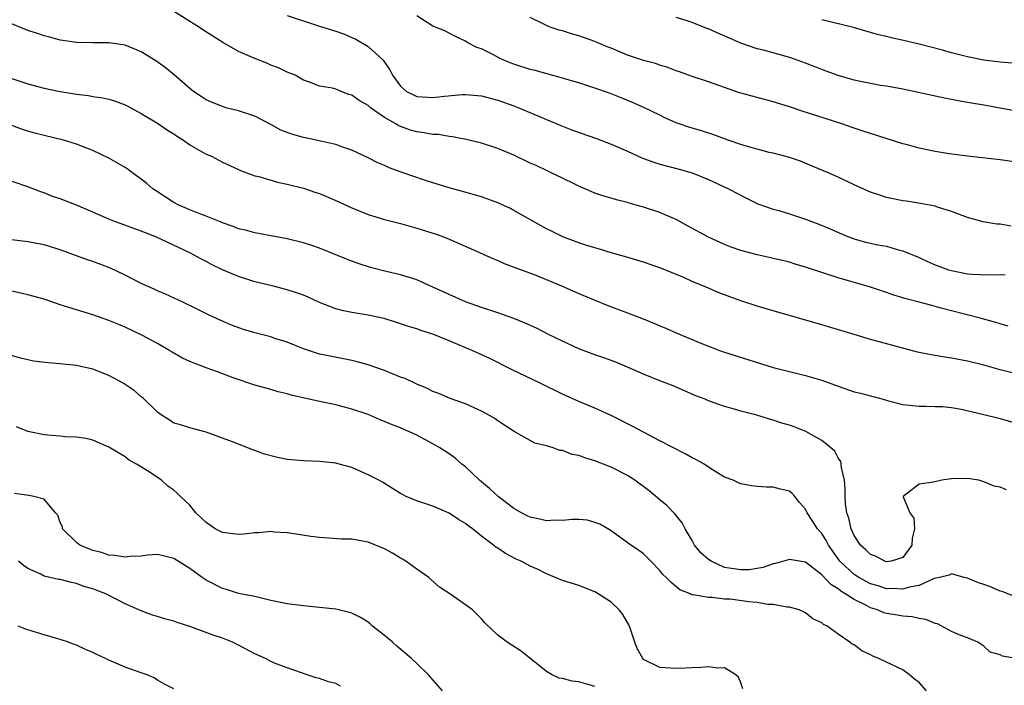
# Model space of a CAD drawing. Units: inches. Extents: x 2568000 to 2571000, y 1548000 to 1551000.
# Drawn here: x 2569350 to 2569472, y 1548392 to 1548474 of the extents above; entities that cross this region are included whole.
import ezdxf

# ---------------------------------------------------------------- set-up
doc = ezdxf.new("R2010")
doc.units = ezdxf.units.IN
doc.header["$MEASUREMENT"] = 0
doc.layers.add('LD25681548_2ft', color=135, linetype='Continuous')

msp = doc.modelspace()

# ---------------------------------------------------------------- linework, layer by layer
at = {"layer": 'LD25681548_2ft'}
for points, elevation in [([(2569472.02, 1548436.02), (2569471, 1548436.3), (2569470.48, 1548436.48), (2569468.55, 1548437), (2569465, 1548437.9), (2569463.74, 1548438.26), (2569462.56, 1548438.56), (2569461, 1548439), (2569459.4, 1548439.4), (2569459, 1548439.54), (2569457.87, 1548439.87), (2569457, 1548440.19), (2569456.38, 1548440.38), (2569455, 1548440.84), (2569451, 1548441.98), (2569447.23, 1548443.23), (2569447, 1548443.33), (2569445.69, 1548443.69), (2569445, 1548443.92), (2569444.13, 1548444.13), (2569443, 1548444.37), (2569442.5, 1548444.5), (2569441, 1548444.82), (2569439, 1548445.38), (2569437.79, 1548445.79), (2569437, 1548446.1), (2569435, 1548447), (2569432.43, 1548448.43), (2569431, 1548449.19), (2569429.75, 1548449.75), (2569429, 1548450.05), (2569427, 1548450.72), (2569425.23, 1548451.23), (2569425, 1548451.31), (2569423.64, 1548451.64), (2569423, 1548451.85), (2569422.09, 1548452.09), (2569421, 1548452.46), (2569420.61, 1548452.61), (2569419, 1548453.31), (2569418.42, 1548453.58), (2569417, 1548454.29), (2569415.52, 1548455), (2569415, 1548455.23), (2569413.81, 1548455.81), (2569413, 1548456.17), (2569411, 1548457.13), (2569409, 1548457.95), (2569407, 1548458.6), (2569405.08, 1548459.08), (2569403.41, 1548459.41), (2569403, 1548459.45), (2569401.67, 1548459.67), (2569401, 1548459.69), (2569399.91, 1548459.91), (2569399, 1548460.02), (2569398.24, 1548460.24), (2569397, 1548460.69), (2569396.78, 1548460.77), (2569396.42, 1548461), (2569395, 1548461.8), (2569393.29, 1548463), (2569393, 1548463.26), (2569391.9, 1548463.9), (2569391, 1548464.56), (2569390.63, 1548464.63), (2569389.66, 1548465), (2569389, 1548465.27), (2569388.6, 1548465.4), (2569387, 1548465.67), (2569385.9, 1548466.1), (2569385, 1548466.39), (2569383.97, 1548467), (2569383, 1548467.4), (2569381.93, 1548467.92), (2569381, 1548468.27), (2569380.49, 1548468.49), (2569379, 1548469.07), (2569377, 1548469.93), (2569375.06, 1548471.06), (2569373.81, 1548471.81), (2569372.6, 1548472.6), (2569372.04, 1548473), (2569371, 1548473.63), (2569368.86, 1548475)], 7974), ([(2569383, 1548474.38), (2569387, 1548473.05), (2569389, 1548472.43), (2569390.06, 1548472.06), (2569391, 1548471.68), (2569391.46, 1548471.46), (2569393, 1548470.57), (2569394.85, 1548468.85), (2569395, 1548468.61), (2569395.69, 1548467.69), (2569396.02, 1548467), (2569397, 1548465.66), (2569397.74, 1548465), (2569398.58, 1548464.58), (2569399, 1548464.39), (2569401, 1548464.25), (2569402.43, 1548464.43), (2569404.62, 1548464.62), (2569405, 1548464.63), (2569406.51, 1548464.51), (2569407, 1548464.45), (2569409, 1548463.93), (2569411, 1548463.24), (2569411.61, 1548463), (2569415, 1548461.54), (2569416.79, 1548460.79), (2569418.23, 1548460.23), (2569421.18, 1548459.18), (2569423, 1548458.48), (2569425, 1548457.63), (2569426.8, 1548456.8), (2569427, 1548456.72), (2569428.26, 1548456.26), (2569429, 1548456.01), (2569431.4, 1548455.4), (2569433, 1548454.95), (2569435, 1548454.14), (2569437.5, 1548453), (2569439.77, 1548451.77), (2569441.12, 1548451.12), (2569443, 1548450.48), (2569443.69, 1548450.31), (2569445, 1548449.91), (2569447, 1548449.24), (2569448.62, 1548448.62), (2569450.04, 1548448.04), (2569451.42, 1548447.42), (2569452.43, 1548447), (2569453, 1548446.79), (2569454.41, 1548446.41), (2569455, 1548446.28), (2569455.92, 1548446.08), (2569457, 1548445.89), (2569458.57, 1548445.43), (2569459, 1548445.33), (2569461, 1548444.49), (2569462.03, 1548444.03), (2569463, 1548443.61), (2569464.64, 1548443), (2569465, 1548442.89), (2569467, 1548442.5), (2569467.56, 1548442.44), (2569469.65, 1548442.35), (2569471, 1548442.39), (2569471.65, 1548442.35)], 7976), ([(2569472.36, 1548448.36), (2569471, 1548448.61), (2569470.62, 1548448.62), (2569468.9, 1548448.9), (2569467, 1548449.43), (2569466.33, 1548449.67), (2569465, 1548450.2), (2569463.27, 1548450.73), (2569463, 1548450.83), (2569461.18, 1548451.18), (2569459.46, 1548451.46), (2569459, 1548451.52), (2569457, 1548451.93), (2569456.18, 1548452.18), (2569455, 1548452.58), (2569454.71, 1548452.71), (2569453, 1548453.48), (2569451, 1548454.42), (2569449.71, 1548455), (2569447.8, 1548455.8), (2569446.38, 1548456.38), (2569444.88, 1548456.88), (2569443, 1548457.38), (2569442.52, 1548457.48), (2569441, 1548457.87), (2569439.81, 1548458.19), (2569439, 1548458.44), (2569437.42, 1548459), (2569435.66, 1548459.66), (2569434.13, 1548460.13), (2569432.58, 1548460.58), (2569431.38, 1548461), (2569431, 1548461.15), (2569429.72, 1548461.72), (2569429, 1548462.08), (2569427.03, 1548463.03), (2569425.64, 1548463.64), (2569424.22, 1548464.22), (2569422.78, 1548464.78), (2569421, 1548465.4), (2569419, 1548466.05), (2569417.52, 1548466.48), (2569417, 1548466.66), (2569413.6, 1548467.6), (2569413, 1548467.73), (2569411, 1548468.38), (2569410.54, 1548468.54), (2569409.45, 1548469), (2569409.14, 1548469.14), (2569408.49, 1548469.51), (2569407, 1548470.26), (2569406.43, 1548470.43), (2569405.31, 1548471), (2569405.12, 1548471.12), (2569405, 1548471.22), (2569403.77, 1548471.77), (2569403, 1548472.22), (2569402.48, 1548472.48), (2569401, 1548473.08), (2569399, 1548474.35)], 7978), ([(2569473, 1548456.29), (2569471, 1548456.56), (2569467, 1548457), (2569464.7, 1548457.3), (2569463, 1548457.59), (2569461, 1548458), (2569459.59, 1548458.41), (2569459, 1548458.54), (2569455, 1548459.81), (2569454.12, 1548460.12), (2569453, 1548460.47), (2569452.61, 1548460.61), (2569451.46, 1548461), (2569446.58, 1548462.58), (2569445, 1548463.1), (2569443, 1548463.74), (2569441, 1548464.27), (2569440.41, 1548464.41), (2569438.85, 1548464.85), (2569437, 1548465.49), (2569435, 1548466.2), (2569433, 1548466.84), (2569431.43, 1548467.43), (2569431, 1548467.56), (2569429.98, 1548467.98), (2569429, 1548468.27), (2569428.46, 1548468.46), (2569427, 1548468.82), (2569425, 1548469.48), (2569423, 1548470.33), (2569422.52, 1548470.52), (2569421, 1548471.18), (2569419, 1548471.88), (2569418.12, 1548472.12), (2569417, 1548472.49), (2569416.59, 1548472.59), (2569415.36, 1548473), (2569415, 1548473.14), (2569414.68, 1548473.32), (2569413, 1548474.13)], 7980), ([(2569473, 1548462.56), (2569469.26, 1548463.26), (2569467, 1548463.65), (2569465.84, 1548463.84), (2569465, 1548464.01), (2569464.16, 1548464.16), (2569459, 1548465.27), (2569457, 1548465.65), (2569456.24, 1548465.76), (2569453.78, 1548466.22), (2569453, 1548466.39), (2569451, 1548466.96), (2569449.52, 1548467.52), (2569447, 1548468.51), (2569445.16, 1548469.16), (2569441.95, 1548470.05), (2569441, 1548470.28), (2569439, 1548470.96), (2569437.59, 1548471.59), (2569436.18, 1548472.18), (2569435, 1548472.72), (2569434.79, 1548472.79), (2569434.3, 1548473), (2569433, 1548473.5), (2569432.24, 1548473.76), (2569431, 1548474.14)], 7982), ([(2569473, 1548468.46), (2569471, 1548468.61), (2569469, 1548468.86), (2569467, 1548469.27), (2569465, 1548469.79), (2569463.9, 1548470.1), (2569461, 1548470.86), (2569459.26, 1548471.26), (2569457.61, 1548471.61), (2569457, 1548471.77), (2569455.98, 1548471.98), (2569455, 1548472.3), (2569454.43, 1548472.43), (2569452.9, 1548472.9), (2569449, 1548473.86)], 7984), ([(2569473, 1548430.15), (2569471, 1548430.65), (2569469, 1548431.23), (2569467, 1548431.72), (2569465, 1548432.08), (2569464.2, 1548432.2), (2569462.48, 1548432.48), (2569460.83, 1548432.83), (2569455.81, 1548434.19), (2569455, 1548434.39), (2569453, 1548434.98), (2569449, 1548436.19), (2569443, 1548437.9), (2569441, 1548438.49), (2569439, 1548439.15), (2569437.64, 1548439.64), (2569436.2, 1548440.2), (2569435, 1548440.72), (2569433, 1548441.56), (2569431.98, 1548442.02), (2569429, 1548443.24), (2569427, 1548443.92), (2569426.17, 1548444.17), (2569424.63, 1548444.64), (2569423, 1548445.1), (2569421.55, 1548445.55), (2569421, 1548445.69), (2569420.01, 1548445.99), (2569419, 1548446.31), (2569417.04, 1548447.04), (2569415.7, 1548447.7), (2569415, 1548448.06), (2569411, 1548450.32), (2569410.55, 1548450.55), (2569409, 1548451.27), (2569407, 1548451.99), (2569404.66, 1548452.66), (2569403, 1548453.09), (2569401, 1548453.71), (2569399.94, 1548454.06), (2569397.06, 1548455.06), (2569395.59, 1548455.59), (2569395, 1548455.87), (2569394.2, 1548456.2), (2569393, 1548456.82), (2569391, 1548457.77), (2569389.87, 1548458.13), (2569389, 1548458.46), (2569387.14, 1548458.86), (2569386.59, 1548459), (2569385.27, 1548459.27), (2569385, 1548459.31), (2569383.7, 1548459.7), (2569383, 1548459.94), (2569382.24, 1548460.24), (2569381, 1548460.92), (2569379, 1548461.95), (2569377, 1548462.61), (2569375.45, 1548463), (2569375, 1548463.13), (2569373.68, 1548463.68), (2569373, 1548463.98), (2569372.38, 1548464.38), (2569371.46, 1548465), (2569371, 1548465.37), (2569369.07, 1548467.07), (2569367.96, 1548467.96), (2569366.8, 1548468.8), (2569365, 1548469.91), (2569363, 1548470.72), (2569361, 1548471), (2569359, 1548470.99), (2569357, 1548471.04), (2569355.31, 1548471.31), (2569355, 1548471.34), (2569353.71, 1548471.71), (2569353, 1548471.87), (2569352.17, 1548472.17), (2569351, 1548472.55), (2569348.41, 1548473.58)], 7972), ([(2569349, 1548466.62), (2569351, 1548465.95), (2569353, 1548465.42), (2569355, 1548465), (2569357, 1548464.66), (2569358.49, 1548464.49), (2569359, 1548464.4), (2569360.23, 1548464.23), (2569361, 1548464.04), (2569361.81, 1548463.81), (2569363, 1548463.34), (2569363.24, 1548463.24), (2569365, 1548462.3), (2569365.8, 1548461.8), (2569367, 1548461.1), (2569368.24, 1548460.24), (2569369, 1548459.76), (2569369.45, 1548459.45), (2569370.22, 1548459), (2569371, 1548458.42), (2569373, 1548457.27), (2569373.65, 1548457), (2569375, 1548456.29), (2569377, 1548455.35), (2569377.23, 1548455.23), (2569379, 1548454.59), (2569379.51, 1548454.49), (2569381.79, 1548453.79), (2569383, 1548453.57), (2569385, 1548453.06), (2569386.54, 1548452.54), (2569387, 1548452.4), (2569389, 1548451.56), (2569391, 1548450.62), (2569393, 1548449.81), (2569395, 1548449.2), (2569397, 1548448.69), (2569399, 1548448.14), (2569401.39, 1548447.39), (2569402.43, 1548447), (2569403, 1548446.77), (2569405.62, 1548445.62), (2569408.37, 1548444.37), (2569409, 1548444.12), (2569409.77, 1548443.77), (2569413.69, 1548442.31), (2569416.88, 1548441), (2569419, 1548440.07), (2569421, 1548439.22), (2569422.57, 1548438.57), (2569425, 1548437.68), (2569426.93, 1548436.93), (2569428.35, 1548436.35), (2569429, 1548436.05), (2569429.76, 1548435.76), (2569431, 1548435.2), (2569434.08, 1548433.92), (2569435, 1548433.56), (2569436.5, 1548433), (2569437, 1548432.83), (2569443, 1548430.94), (2569445, 1548430.42), (2569447, 1548429.95), (2569449, 1548429.35), (2569451, 1548428.61), (2569453, 1548427.94), (2569453.76, 1548427.76), (2569455, 1548427.41), (2569455.34, 1548427.34), (2569456.58, 1548427), (2569457.21, 1548426.79), (2569459, 1548426.34), (2569461, 1548426.13), (2569461.83, 1548426.17), (2569463, 1548426.12), (2569463.89, 1548426.11), (2569465, 1548425.97), (2569466.22, 1548425.78), (2569468.84, 1548425.16), (2569471, 1548424.61), (2569473, 1548424.06)], 7970), ([(2569471.81, 1548415.81), (2569471, 1548416.13), (2569470.28, 1548416.28), (2569469, 1548416.82), (2569468.39, 1548417), (2569467, 1548417.24), (2569465, 1548417.17), (2569463.82, 1548417), (2569462.77, 1548416.77), (2569461, 1548416.5), (2569459.03, 1548415), (2569459.03, 1548414.97), (2569459.87, 1548413), (2569460.34, 1548412.34), (2569460.44, 1548411), (2569460.15, 1548409.85), (2569460.12, 1548409), (2569459, 1548407.47), (2569457.54, 1548407), (2569457, 1548406.92), (2569456.76, 1548407), (2569455.64, 1548407.64), (2569455, 1548407.83), (2569454.43, 1548408.43), (2569453.78, 1548409), (2569453, 1548410.2), (2569452.63, 1548411), (2569452.34, 1548412.34), (2569452.08, 1548413), (2569451.91, 1548414.09), (2569451.87, 1548415), (2569451.89, 1548415.89), (2569451.78, 1548417), (2569451.42, 1548418.58), (2569451.4, 1548419), (2569451.33, 1548419.33), (2569451, 1548419.78), (2569450.59, 1548420.59), (2569450.13, 1548421), (2569449, 1548421.91), (2569447.01, 1548423.01), (2569445.59, 1548423.59), (2569445, 1548423.79), (2569444.07, 1548424.07), (2569443, 1548424.43), (2569442.54, 1548424.54), (2569440.96, 1548425.04), (2569439, 1548425.55), (2569438.21, 1548425.79), (2569437, 1548426.1), (2569435, 1548426.82), (2569434.6, 1548427), (2569433.44, 1548427.44), (2569430.65, 1548428.65), (2569429.77, 1548429), (2569429.2, 1548429.2), (2569427, 1548430.1), (2569425, 1548430.98), (2569423.57, 1548431.57), (2569422.11, 1548432.11), (2569421, 1548432.47), (2569419, 1548433.24), (2569417, 1548434.16), (2569415.27, 1548435), (2569413.76, 1548435.76), (2569412.39, 1548436.39), (2569410.97, 1548436.97), (2569409, 1548437.68), (2569407, 1548438.33), (2569405, 1548439.03), (2569403, 1548439.92), (2569401, 1548440.86), (2569399, 1548441.75), (2569397.94, 1548442.06), (2569397, 1548442.36), (2569395.22, 1548442.78), (2569393.29, 1548443.29), (2569391.77, 1548443.77), (2569390.31, 1548444.31), (2569387, 1548445.65), (2569386.03, 1548445.97), (2569385, 1548446.33), (2569383, 1548446.82), (2569379.47, 1548447.47), (2569379, 1548447.54), (2569377.86, 1548447.86), (2569377, 1548448.05), (2569376.33, 1548448.33), (2569375, 1548448.79), (2569374.86, 1548448.86), (2569373, 1548449.61), (2569372.03, 1548449.97), (2569371, 1548450.37), (2569369.54, 1548451), (2569369, 1548451.29), (2569366.76, 1548452.76), (2569366.43, 1548453), (2569365.66, 1548453.66), (2569365, 1548454.18), (2569363.84, 1548455), (2569363.37, 1548455.37), (2569363, 1548455.61), (2569361, 1548456.76), (2569359, 1548457.71), (2569357, 1548458.5), (2569355.39, 1548459), (2569353, 1548459.57), (2569351.86, 1548459.86), (2569351, 1548460.11), (2569350.32, 1548460.32), (2569348.47, 1548461)], 7968), ([(2569473, 1548402.57), (2569471.25, 1548403.25), (2569471, 1548403.32), (2569469.83, 1548403.83), (2569469, 1548404.14), (2569468.35, 1548404.35), (2569467, 1548404.9), (2569466.55, 1548405), (2569465, 1548405.44), (2569464.71, 1548405.29), (2569463.54, 1548405), (2569462.86, 1548404.86), (2569461, 1548404.03), (2569459.82, 1548403.82), (2569459, 1548403.55), (2569457.63, 1548403.63), (2569457, 1548403.61), (2569455.95, 1548403.95), (2569455, 1548404.23), (2569454.49, 1548404.49), (2569453.56, 1548405), (2569453, 1548405.36), (2569451.24, 1548407), (2569449.82, 1548409), (2569449.55, 1548409.55), (2569449, 1548410.42), (2569448.45, 1548411), (2569447.9, 1548411.9), (2569447.17, 1548413), (2569447, 1548413.44), (2569446.26, 1548414.26), (2569445.67, 1548415), (2569445.35, 1548415.35), (2569445, 1548415.67), (2569443.91, 1548415.91), (2569443, 1548416.16), (2569442.17, 1548416.17), (2569441, 1548416.25), (2569440.33, 1548416.33), (2569439, 1548416.55), (2569438.7, 1548416.7), (2569438.06, 1548417), (2569437, 1548417.38), (2569436.04, 1548417.96), (2569435, 1548418.63), (2569434.49, 1548419), (2569433.54, 1548419.54), (2569433, 1548419.79), (2569432.23, 1548420.23), (2569429, 1548421.89), (2569425.66, 1548423.66), (2569423, 1548424.99), (2569421, 1548425.9), (2569419, 1548426.72), (2569417, 1548427.62), (2569414.22, 1548429), (2569410.69, 1548430.69), (2569408.02, 1548432.02), (2569405.9, 1548433), (2569403, 1548434.23), (2569401, 1548435.04), (2569399.49, 1548435.49), (2569399, 1548435.68), (2569397.98, 1548435.98), (2569396.49, 1548436.49), (2569394.96, 1548436.96), (2569393, 1548437.39), (2569391, 1548437.72), (2569389.94, 1548437.94), (2569389, 1548438.18), (2569387, 1548438.95), (2569385.6, 1548439.6), (2569385, 1548439.84), (2569384.15, 1548440.15), (2569383, 1548440.53), (2569381.15, 1548441), (2569379, 1548441.52), (2569377, 1548442.15), (2569375, 1548442.98), (2569373.66, 1548443.66), (2569373, 1548444.03), (2569372.36, 1548444.36), (2569371, 1548445.1), (2569366.86, 1548447), (2569365.53, 1548447.53), (2569365, 1548447.77), (2569361.61, 1548449), (2569361, 1548449.24), (2569359, 1548450.11), (2569357, 1548450.96), (2569355, 1548451.74), (2569354.05, 1548452.05), (2569353, 1548452.48), (2569352.61, 1548452.61), (2569351, 1548453.22), (2569347.6, 1548454.4)], 7966), ([(2569472.97, 1548395), (2569471.29, 1548395.29), (2569471, 1548395.46), (2569469.79, 1548395.79), (2569469, 1548396.51), (2569468.26, 1548397), (2569467, 1548397.54), (2569466.17, 1548397.83), (2569465, 1548398.33), (2569463.81, 1548399), (2569463.26, 1548399.26), (2569463, 1548399.31), (2569461.83, 1548399.83), (2569461, 1548399.95), (2569460.15, 1548400.15), (2569459, 1548400.22), (2569458.34, 1548400.34), (2569457, 1548400.54), (2569456.65, 1548400.65), (2569455.87, 1548401), (2569455, 1548401.27), (2569454.42, 1548401.58), (2569453, 1548402.27), (2569451.9, 1548403), (2569451.33, 1548403.33), (2569451, 1548403.6), (2569450.12, 1548404.12), (2569449, 1548405.33), (2569447, 1548406.87), (2569445, 1548407.23), (2569443.27, 1548406.73), (2569443, 1548406.69), (2569441.76, 1548406.24), (2569440.04, 1548405.96), (2569439, 1548405.93), (2569437, 1548406.25), (2569435.33, 1548407), (2569435, 1548407.23), (2569434.05, 1548408.05), (2569433.3, 1548409), (2569433, 1548409.55), (2569432.13, 1548411), (2569431.76, 1548411.76), (2569430.85, 1548412.85), (2569429.87, 1548413.87), (2569429, 1548414.59), (2569427.7, 1548415.7), (2569425.9, 1548417), (2569425, 1548417.59), (2569423, 1548418.6), (2569421, 1548419.39), (2569419.76, 1548419.76), (2569419, 1548420.05), (2569418.2, 1548420.2), (2569417, 1548420.67), (2569416.68, 1548420.68), (2569415.85, 1548421), (2569415, 1548421.26), (2569413.59, 1548421.59), (2569411.03, 1548423.03), (2569409, 1548424.34), (2569408.62, 1548424.62), (2569407.99, 1548425), (2569407, 1548425.52), (2569406.07, 1548425.93), (2569405, 1548426.42), (2569403.11, 1548427.11), (2569401.71, 1548427.71), (2569401, 1548427.97), (2569400.33, 1548428.33), (2569399, 1548428.85), (2569397.56, 1548429.56), (2569397, 1548429.75), (2569395.78, 1548430.22), (2569395, 1548430.55), (2569393, 1548431.24), (2569391.63, 1548431.63), (2569391, 1548431.78), (2569388.31, 1548432.31), (2569387, 1548432.59), (2569385, 1548433.24), (2569383, 1548434.04), (2569381.48, 1548434.52), (2569381, 1548434.69), (2569379, 1548435.21), (2569377.62, 1548435.62), (2569376.15, 1548436.15), (2569375, 1548436.66), (2569374.75, 1548436.75), (2569373.38, 1548437.38), (2569371.83, 1548438.17), (2569370.13, 1548439), (2569367.97, 1548439.97), (2569367, 1548440.37), (2569366.58, 1548440.58), (2569365, 1548441.29), (2569363, 1548442.34), (2569361.2, 1548443.2), (2569359, 1548444.01), (2569358.25, 1548444.25), (2569355, 1548445.45), (2569353, 1548446.06), (2569351, 1548446.44), (2569349, 1548446.69)], 7964), ([(2569461.93, 1548391), (2569461, 1548392.03), (2569460.45, 1548392.45), (2569459.82, 1548393), (2569459, 1548393.6), (2569457, 1548394.53), (2569456.02, 1548395), (2569455.3, 1548395.3), (2569455, 1548395.46), (2569453.95, 1548395.95), (2569453, 1548396.67), (2569452.75, 1548396.75), (2569452.46, 1548397), (2569451, 1548398.02), (2569449.66, 1548399), (2569449.2, 1548399.2), (2569449, 1548399.42), (2569447.88, 1548399.88), (2569447, 1548400.63), (2569446.75, 1548400.75), (2569446.21, 1548401), (2569445, 1548401.33), (2569444.66, 1548401.34), (2569443, 1548401.66), (2569442.32, 1548401.68), (2569441, 1548401.92), (2569439.99, 1548402.01), (2569437.69, 1548402.31), (2569437, 1548402.33), (2569435.46, 1548402.54), (2569435, 1548402.51), (2569433.13, 1548402.87), (2569433, 1548402.87), (2569432.73, 1548403), (2569431.48, 1548403.48), (2569430.39, 1548404.39), (2569429.79, 1548405), (2569429.37, 1548405.37), (2569429, 1548405.86), (2569427.91, 1548407), (2569427, 1548407.9), (2569426.38, 1548408.38), (2569425.42, 1548409), (2569423, 1548410.74), (2569422.57, 1548411), (2569421.58, 1548411.58), (2569421, 1548411.8), (2569420.06, 1548412.06), (2569419, 1548412.14), (2569418.17, 1548412.17), (2569417, 1548412.02), (2569416.06, 1548412.06), (2569415, 1548411.98), (2569414.18, 1548412.18), (2569413, 1548412.44), (2569412.62, 1548412.62), (2569411.91, 1548413), (2569411, 1548413.53), (2569409.03, 1548415), (2569407.97, 1548415.97), (2569406.76, 1548417), (2569405, 1548418.67), (2569404.58, 1548419), (2569403.74, 1548419.74), (2569403, 1548420.26), (2569401.86, 1548421), (2569401, 1548421.52), (2569399, 1548422.59), (2569398.11, 1548423), (2569397.32, 1548423.32), (2569397, 1548423.47), (2569395.87, 1548423.87), (2569395, 1548424.27), (2569394.47, 1548424.47), (2569393, 1548425.11), (2569391, 1548425.8), (2569389, 1548426.31), (2569387, 1548426.71), (2569383.49, 1548427.49), (2569383, 1548427.66), (2569381.91, 1548427.91), (2569381, 1548428.19), (2569379, 1548428.76), (2569376.35, 1548429.65), (2569374.4, 1548430.4), (2569373, 1548430.87), (2569371, 1548431.66), (2569370.09, 1548432.09), (2569368.81, 1548432.81), (2569368.51, 1548433), (2569367, 1548433.88), (2569365.07, 1548434.93), (2569363, 1548435.9), (2569362.22, 1548436.22), (2569361, 1548436.73), (2569359, 1548437.44), (2569355, 1548438.68), (2569353, 1548439.34), (2569351, 1548439.91), (2569350.11, 1548440.11), (2569347, 1548440.76)], 7962), ([(2569439.24, 1548391.24), (2569439, 1548391.99), (2569438.71, 1548392.71), (2569438.37, 1548393), (2569437, 1548393.85), (2569436.18, 1548393.82), (2569435, 1548393.97), (2569434.11, 1548393.89), (2569433, 1548393.86), (2569432.19, 1548393.81), (2569431, 1548393.76), (2569429, 1548393.89), (2569427, 1548394.89), (2569426.9, 1548395), (2569426.22, 1548396.22), (2569425.93, 1548397), (2569425.25, 1548399), (2569425.17, 1548399.17), (2569424.43, 1548400.43), (2569423.97, 1548401), (2569423, 1548401.94), (2569421.4, 1548403), (2569421, 1548403.22), (2569419, 1548403.99), (2569417, 1548404.64), (2569415, 1548405.45), (2569413.97, 1548405.97), (2569413, 1548406.4), (2569411.87, 1548407), (2569411.26, 1548407.26), (2569409.94, 1548407.94), (2569409, 1548408.6), (2569408.75, 1548408.75), (2569408.47, 1548409), (2569407, 1548410.11), (2569405.87, 1548411), (2569405.36, 1548411.36), (2569405, 1548411.67), (2569404.15, 1548412.15), (2569403, 1548412.96), (2569401, 1548413.79), (2569399, 1548414.45), (2569397.69, 1548415), (2569397.23, 1548415.23), (2569397, 1548415.35), (2569396, 1548416), (2569394.76, 1548416.76), (2569394.32, 1548417), (2569393, 1548417.69), (2569391, 1548418.56), (2569389.44, 1548419), (2569389, 1548419.11), (2569387, 1548419.32), (2569385, 1548419.4), (2569383, 1548419.58), (2569381.81, 1548419.81), (2569380.21, 1548420.21), (2569379, 1548420.68), (2569378.75, 1548420.75), (2569376.25, 1548421.75), (2569373, 1548422.96), (2569371, 1548423.46), (2569369.84, 1548423.84), (2569369, 1548424.06), (2569368.45, 1548424.45), (2569367.57, 1548425), (2569367, 1548425.42), (2569365.18, 1548427.18), (2569365, 1548427.32), (2569364.1, 1548428.1), (2569363, 1548428.84), (2569362.74, 1548429), (2569361, 1548429.93), (2569359, 1548430.73), (2569357, 1548431.18), (2569355.34, 1548431.34), (2569355, 1548431.39), (2569353.48, 1548431.48), (2569351.71, 1548431.71), (2569351, 1548431.85), (2569350.09, 1548432.09), (2569346.97, 1548432.97)], 7960), ([(2569421, 1548391.55), (2569419.85, 1548391.85), (2569419, 1548392.12), (2569418.19, 1548392.19), (2569417, 1548392.54), (2569416.57, 1548392.57), (2569415.72, 1548393), (2569415, 1548393.4), (2569411.9, 1548395.9), (2569410.17, 1548397), (2569409, 1548397.88), (2569407.42, 1548399.42), (2569407, 1548399.91), (2569405.88, 1548401), (2569405, 1548401.61), (2569403.07, 1548403), (2569401.81, 1548403.81), (2569400.74, 1548404.74), (2569400.48, 1548405), (2569399, 1548406.02), (2569398.45, 1548406.45), (2569397.63, 1548407), (2569397.25, 1548407.25), (2569397, 1548407.38), (2569396.01, 1548408.01), (2569395, 1548408.55), (2569393, 1548409.36), (2569392.54, 1548409.46), (2569391, 1548409.71), (2569389.72, 1548409.72), (2569388.14, 1548409.86), (2569387, 1548409.92), (2569385.93, 1548410.07), (2569383.59, 1548410.41), (2569383, 1548410.52), (2569381.4, 1548410.6), (2569381, 1548410.66), (2569379.5, 1548410.5), (2569379, 1548410.52), (2569377.66, 1548410.34), (2569377, 1548410.32), (2569375, 1548410.54), (2569374.12, 1548411), (2569373, 1548411.78), (2569371.73, 1548413), (2569371, 1548413.91), (2569369.83, 1548415), (2569369.42, 1548415.42), (2569369, 1548415.76), (2569368.28, 1548416.28), (2569367.5, 1548417), (2569365.97, 1548418.03), (2569364.42, 1548419), (2569363.49, 1548419.49), (2569363, 1548419.89), (2569362.29, 1548420.29), (2569361, 1548421.09), (2569359, 1548421.96), (2569358.14, 1548422.14), (2569357, 1548422.32), (2569355.63, 1548422.37), (2569355, 1548422.44), (2569353.45, 1548422.55), (2569353, 1548422.61), (2569351, 1548423.01), (2569349.59, 1548423.59)], 7958), ([(2569402.16, 1548391), (2569400.45, 1548393), (2569399, 1548394.4), (2569398.37, 1548395), (2569396.52, 1548396.52), (2569395.99, 1548397), (2569395, 1548397.82), (2569393.52, 1548399), (2569393.26, 1548399.26), (2569393, 1548399.47), (2569392.07, 1548400.07), (2569391, 1548400.59), (2569390.68, 1548400.68), (2569389, 1548401.07), (2569387, 1548401.29), (2569385, 1548401.5), (2569383, 1548401.76), (2569381, 1548402.17), (2569379.49, 1548402.51), (2569379, 1548402.65), (2569377, 1548403.04), (2569375.53, 1548403.53), (2569375, 1548403.63), (2569373, 1548404.68), (2569372.53, 1548405), (2569371, 1548406.11), (2569369, 1548407.33), (2569367.69, 1548407.69), (2569367, 1548407.82), (2569365.77, 1548407.77), (2569365, 1548407.65), (2569363.59, 1548407.59), (2569363, 1548407.51), (2569361.73, 1548407.73), (2569361, 1548407.77), (2569360.08, 1548408.08), (2569359, 1548408.35), (2569357.39, 1548409), (2569357, 1548409.3), (2569355.27, 1548411), (2569355.25, 1548411.25), (2569355, 1548411.77), (2569354.71, 1548412.71), (2569354.41, 1548413), (2569353, 1548414.66), (2569351.73, 1548415), (2569351.11, 1548415.11), (2569349.36, 1548415.36)], 7956), ([(2569389.6, 1548391.6), (2569389, 1548391.92), (2569388.12, 1548392.12), (2569387, 1548392.51), (2569386.59, 1548392.59), (2569385.49, 1548393), (2569384.78, 1548393.22), (2569383, 1548393.84), (2569381.65, 1548394.35), (2569381, 1548394.64), (2569380.31, 1548395), (2569379, 1548395.57), (2569377, 1548396.65), (2569376.27, 1548397), (2569375, 1548397.49), (2569373.86, 1548397.86), (2569371, 1548398.94), (2569369.43, 1548399.43), (2569369, 1548399.61), (2569367.88, 1548399.88), (2569367, 1548400.19), (2569366.36, 1548400.36), (2569365, 1548400.88), (2569363, 1548401.75), (2569360.61, 1548403), (2569359.42, 1548403.42), (2569359, 1548403.59), (2569357.9, 1548403.9), (2569357, 1548404.26), (2569356.36, 1548404.36), (2569355, 1548404.75), (2569354.77, 1548404.77), (2569353, 1548405.17), (2569352.58, 1548405.42), (2569351, 1548406.12), (2569350.47, 1548406.47), (2569349.82, 1548407)], 7954), ([(2569369, 1548391.27), (2569367.84, 1548391.84), (2569367, 1548392.31), (2569366.6, 1548392.6), (2569365.74, 1548393), (2569365, 1548393.22), (2569363, 1548393.91), (2569361, 1548394.8), (2569360.59, 1548395), (2569359.49, 1548395.49), (2569359, 1548395.75), (2569358.1, 1548396.1), (2569357, 1548396.63), (2569356.72, 1548396.72), (2569356.02, 1548397), (2569355, 1548397.36), (2569353, 1548397.92), (2569351.66, 1548398.34), (2569350.64, 1548398.64), (2569349.79, 1548399)], 7952)]:
    msp.add_lwpolyline(points, dxfattribs=dict(at, elevation=elevation))

doc.saveas('drawing.dxf')
